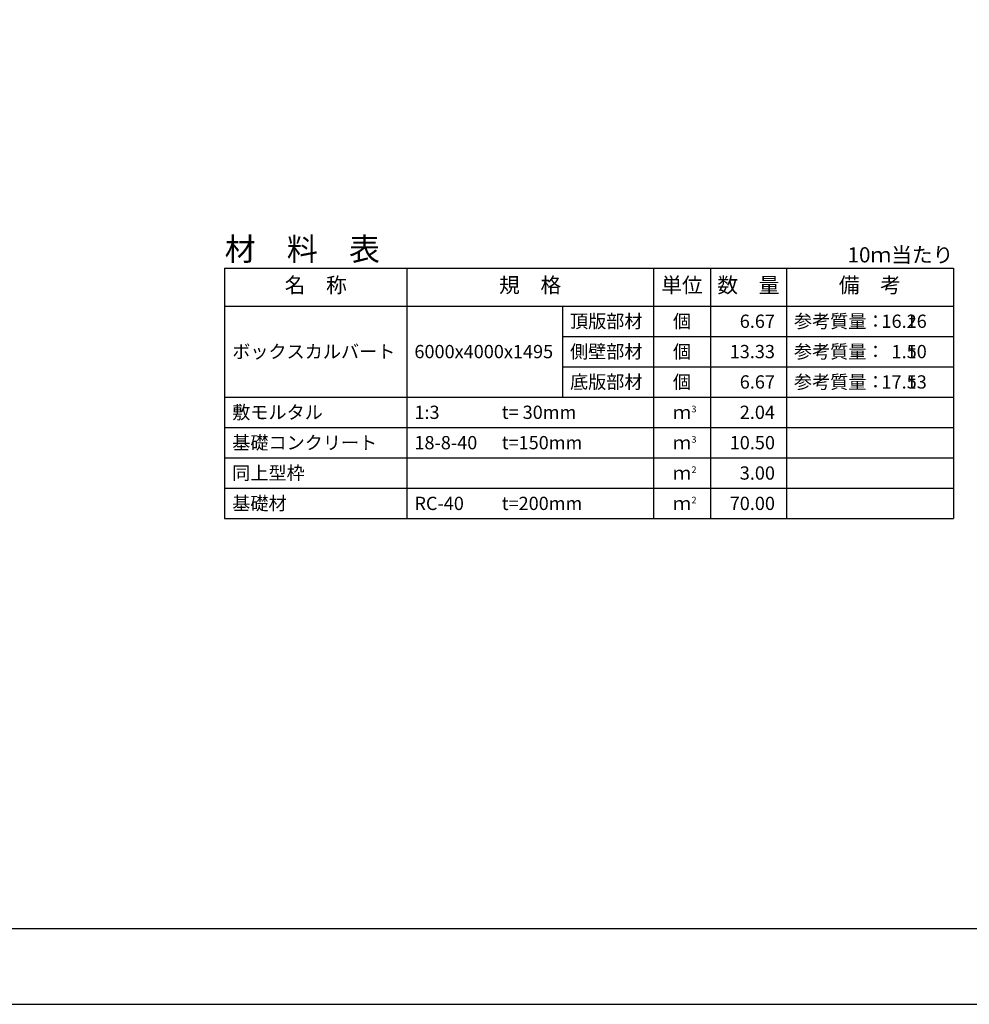
# Model space of a CAD drawing. Units: millimetres. Extents: x 0 to 42050, y 0 to 29700.
# Drawn here: x 21025 to 33535, y 0 to 12973 of the extents above; entities that cross this region are included whole.
import ezdxf
from ezdxf.enums import TextEntityAlignment as Align

# ---------------------------------------------------------------- set-up
doc = ezdxf.new("R2010")
doc.units = ezdxf.units.MM
doc.header["$LTSCALE"] = 50
for name, color, linetype in [('D-MTR', 7, 'Continuous'), ('D-MTR-FRAM', 7, 'Continuous'), ('D-MTR-LINE', 7, 'Continuous'), ('D-MTR-TXT', 7, 'Continuous'), ('D-TTL', 2, 'Continuous')]:
    doc.layers.add(name, color=color, linetype=linetype)
doc.styles.add('ＭＳ ゴシック', font='MS Gothic.ttf')

msp = doc.modelspace()

# ---------------------------------------------------------------- linework, layer by layer
at = {"layer": 'D-MTR-FRAM'}
for p, q in [((23725, 9700), (33325, 9700)), ((23725, 9700), (23725, 6400)), ((33325, 9700), (33325, 6400)), ((23725, 6400), (33325, 6400))]:
    msp.add_line(p, q, dxfattribs=at)
at = {"layer": 'D-MTR-LINE'}
for p, q in [((26125, 9700), (26125, 6400)), ((29375, 9700), (29375, 6400)), ((30125, 9700), (30125, 6400)), ((31125, 9700), (31125, 6400)), ((28175, 9200), (28175, 8000)), ((28175, 8800), (33325, 8800)), ((28175, 8400), (33325, 8400)), ((23725, 8000), (33325, 8000)), ((23725, 7600), (33325, 7600)), ((23725, 7200), (33325, 7200)), ((23725, 6800), (33325, 6800))]:
    msp.add_line(p, q, dxfattribs=at)
at = {"layer": 'D-MTR-LINE', "linetype": 'Continuous'}
msp.add_line((23725, 9200), (33325, 9200), dxfattribs=at)
at = {"layer": 'D-TTL'}
for points in [[(0, 0), (42050, 0), (42050, 29700), (0, 29700)], [(1000, 1000), (41050, 1000), (41050, 28700), (1000, 28700)]]:
    msp.add_lwpolyline(points, close=True, dxfattribs=at)

# ---------------------------------------------------------------- texts
at = {"layer": 'D-MTR', "style": 'ＭＳ ゴシック'}
msp.add_text('材\u3000料\u3000表', height=300, dxfattribs=at).set_placement((23725, 9800))
at = {"layer": 'D-MTR', "linetype": 'Continuous', "style": 'ＭＳ ゴシック'}
msp.add_text('10ｍ当たり', height=200, dxfattribs=at).set_placement((33325, 9775), align=Align.RIGHT)
at = {"layer": 'D-MTR-TXT', "style": 'ＭＳ ゴシック'}
for s, p in [('名\u3000称', (24925, 9450)), ('規\u3000格', (27750, 9450)), ('単位', (29750, 9450)), ('数\u3000量', (30625, 9450)), ('備\u3000考', (32225, 9450))]:
    msp.add_text(s, height=200, dxfattribs=at).set_placement(p, align=Align.MIDDLE)
for s, p in [('頂版部材', (28275, 9000)), ('参考質量：      t', (31225, 9000)), ('ボックスカルバート', (23825, 8600)), ('側壁部材', (28275, 8600)), ('参考質量：      t', (31225, 8600)), ('6000x4000x1495', (26225, 8600)), ('底版部材', (28275, 8200)), ('参考質量：      t', (31225, 8200)), ('敷モルタル', (23825, 7800)), ('1:3', (26225, 7800)), ('t= 30mm', (27375, 7800)), ('基礎コンクリート', (23825, 7400)), ('18-8-40', (26225, 7400)), ('t=150mm', (27375, 7400)), ('同上型枠', (23825, 7000)), ('基礎材', (23825, 6600)), ('RC-40', (26225, 6600)), ('t=200mm', (27375, 6600))]:
    msp.add_text(s, height=175, dxfattribs=at).set_placement(p, align=Align.MIDDLE_LEFT)
for s, p in [('個', (29750, 9000)), ('個', (29750, 8600)), ('個', (29750, 8200)), ('ｍ', (29750, 7800)), ('ｍ', (29750, 7400)), ('ｍ', (29750, 7000)), ('ｍ', (29750, 6600))]:
    msp.add_text(s, height=175, dxfattribs=at).set_placement(p, align=Align.MIDDLE_CENTER)
for s, p in [('6.67', (30975, 9000)), ('16.26', (32975, 9000)), ('13.33', (30975, 8600)), ('1.50', (32975, 8600)), ('6.67', (30975, 8200)), ('17.53', (32975, 8200)), ('2.04', (30975, 7800)), ('10.50', (30975, 7400)), ('3.00', (30975, 7000)), ('70.00', (30975, 6600))]:
    msp.add_text(s, height=175, dxfattribs=at).set_placement(p, align=Align.MIDDLE_RIGHT)
for s, p in [('3', (29875, 7800)), ('3', (29875, 7400)), ('2', (29875, 7000)), ('2', (29875, 6600))]:
    msp.add_text(s, height=87.5, dxfattribs=at).set_placement(p)

doc.saveas('drawing.dxf')
